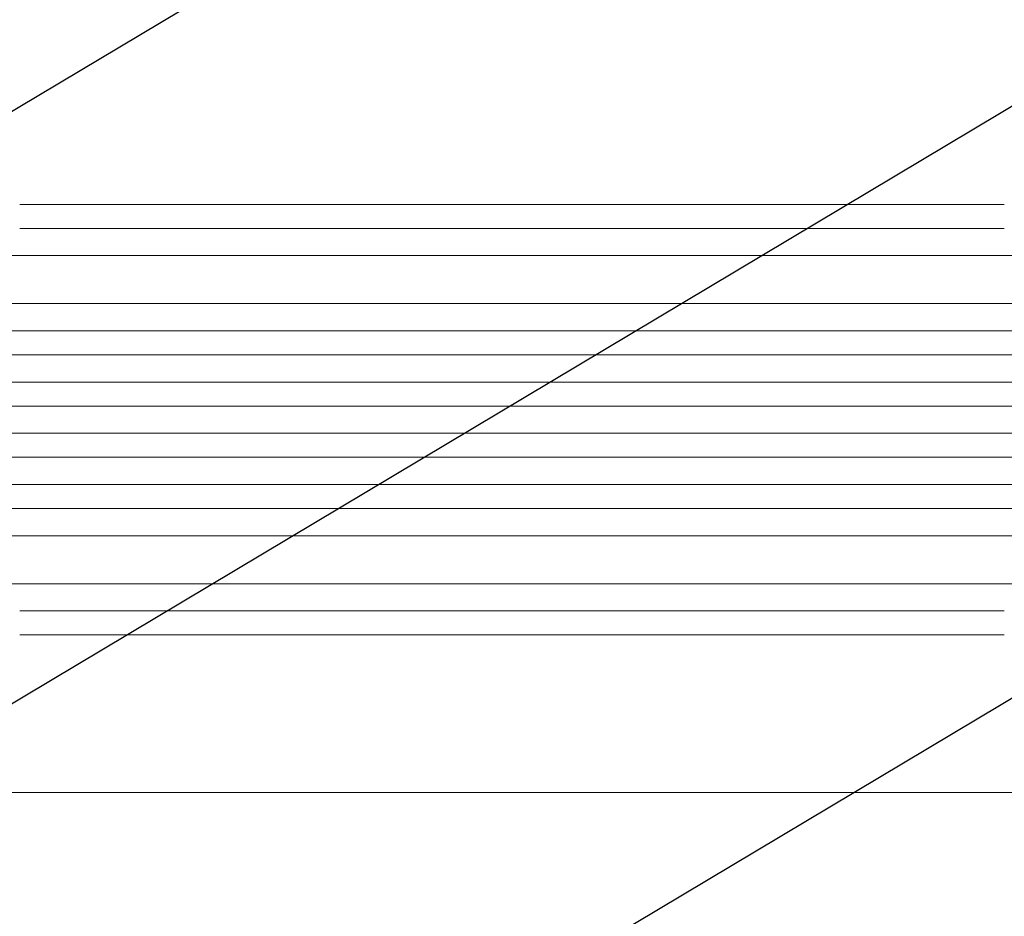
# Model space of a CAD drawing. Units: millimetres. Extents: x -3351 to 3825, y -2778 to 3901.
# Drawn here: x -1455 to -840, y -1059 to -499 of the extents above; entities that cross this region are included whole.
import ezdxf

# ---------------------------------------------------------------- set-up
doc = ezdxf.new("R2010")
doc.units = ezdxf.units.MM
doc.header["$LTSCALE"] = 20
doc.linetypes.add('HIDDEN', pattern=[9.525, 6.35, -3.175])
doc.layers.add('2d', color=230, linetype='Continuous')
doc.layers.add('EN-Free_Space_Hatch', color=10, linetype='HIDDEN')

msp = doc.modelspace()

# ---------------------------------------------------------------- hatches: boundary and pattern name
at = {"layer": 'EN-Free_Space_Hatch'}
h = msp.add_hatch(dxfattribs=at)
h.set_pattern_fill('ANSI31', color=256, scale=100)
h.set_pattern_definition([(30.8695, (1528.96, 2339.6), (-162.905, 272.522), [])])
edge = h.paths.add_edge_path()
edge.add_arc((-8.99, -332.95), 1000, 73.0015, 90, ccw=False)
edge.add_arc((2236.48, 1053.84), 2000, 165.86955, 192.42943, ccw=False)
edge.add_line((296.99, 1542.1), (559.22, 2583.72))
edge.add_arc((1528.96, 2339.59), 1000, -14.13045, 165.86955, ccw=False)
edge.add_line((2498.7, 2095.46), (2236.48, 1053.84))
edge.add_line((2236.48, 1053.84), (2392.63, 783.38))
edge.add_arc((1526.6, 283.38), 1000, -122.38424, 30, ccw=False)
edge.add_line((991.01, -561.1), (991.01, -749.05))
edge.add_arc((-8.99, -749.05), 1000, 270, 360, ccw=False)
edge.add_line((-8.99, -1749.05), (-1850.73, -1749.05))
edge.add_arc((-1850.73, -749.05), 1000, 180, 270, ccw=False)
edge.add_line((-2850.73, -749.05), (-2850.73, -332.95))
edge.add_arc((-1850.73, -332.95), 1000, 90, 180, ccw=False)
edge.add_line((-1850.73, 667.05), (-8.99, 667.05))

# ---------------------------------------------------------------- linework, layer by layer
at = {"layer": '2d', "lineweight": 0}
for p, q in [((-1620.13, -646.55), (-304.58, -646.55)), ((-1620.13, -676.55), (-300.71, -676.55)), ((-1633.02, -693.55), (-298.08, -693.55)), ((-1633.02, -708.55), (-295.5, -708.55)), ((-1635.08, -725.55), (-292.28, -725.55)), ((-1635.08, -740.55), (-289.17, -740.55)), ((-1635.08, -757.55), (-285.34, -757.55)), ((-1635.08, -772.55), (-281.69, -772.55)), ((-1633.02, -789.55), (-277.23, -789.55)), ((-1633.02, -804.55), (-273.02, -804.55)), ((-1620.13, -821.55), (-267.92, -821.55)), ((-1620.13, -851.55), (-258.08, -851.55)), ((-936.09, -982), (-299.5, -982))]:
    msp.add_line(p, q, dxfattribs=at)
at = {"layer": '2d', "lineweight": 0, "extrusion": (0, 0, -1)}
for centre, major_axis, start_param, end_param in [((-1511.73, -614.55), (1091.48, 0), -1.518436, -0.907571), ((-1511.73, -868.55), (-1091.48, 0), -2.234021, -1.623156)]:
    msp.add_ellipse(centre, major_axis=major_axis, ratio=0, start_param=start_param, end_param=end_param, dxfattribs=at)
at = {"layer": '2d', "lineweight": 0}
for centre, major_axis, start_param, end_param in [((-1511.73, -629.55), (-1091.48, 0), -2.234021, -1.623156), ((-1511.73, -883.55), (1091.48, 0), -1.518436, -0.907571)]:
    msp.add_ellipse(centre, major_axis=major_axis, ratio=0, start_param=start_param, end_param=end_param, dxfattribs=at)
msp.add_open_spline([(-936.15, -982), (-938.76, -982), (-941.37, -982), (-951.32, -982), (-958.73, -982), (-973.7, -982), (-981.27, -982), (-996.54, -982), (-1004.26, -982), (-1019.83, -982), (-1027.69, -982), (-1043.54, -982), (-1051.54, -982), (-1067.66, -982), (-1075.78, -982), (-1092.16, -982), (-1100.41, -982), (-1117.02, -982), (-1125.39, -982), (-1142.23, -982), (-1150.71, -982), (-1167.76, -982), (-1176.34, -982), (-1193.59, -982), (-1202.27, -982), (-1219.7, -982), (-1228.46, -982), (-1246.06, -982), (-1254.9, -982), (-1272.65, -982), (-1281.57, -982), (-1299.45, -982), (-1308.43, -982), (-1326.44, -982), (-1335.48, -982), (-1353.6, -982), (-1362.68, -982), (-1380.89, -982), (-1390.02, -982), (-1408.3, -982), (-1417.47, -982), (-1435.82, -982), (-1445.01, -982), (-1457.07, -982), (-1459.93, -982), (-1462.8, -982)], degree=3, knots=[0.078666, 0.078666, 0.078666, 0.078666, 10.000137, 10.000137, 37.653945, 37.653945, 65.300072, 65.300072, 92.938883, 92.938883, 120.571957, 120.571957, 148.200568, 148.200568, 175.825722, 175.825722, 203.448193, 203.448193, 231.068574, 231.068574, 258.687324, 258.687324, 286.304821, 286.304821, 313.921416, 313.921416, 341.537481, 341.537481, 369.153461, 369.153461, 396.769923, 396.769923, 424.38759, 424.38759, 452.007386, 452.007386, 479.630459, 479.630459, 507.258211, 507.258211, 534.892313, 534.892313, 562.534723, 562.534723, 571.146131, 571.146131, 571.146131, 571.146131], dxfattribs=at)

doc.saveas('drawing.dxf')
